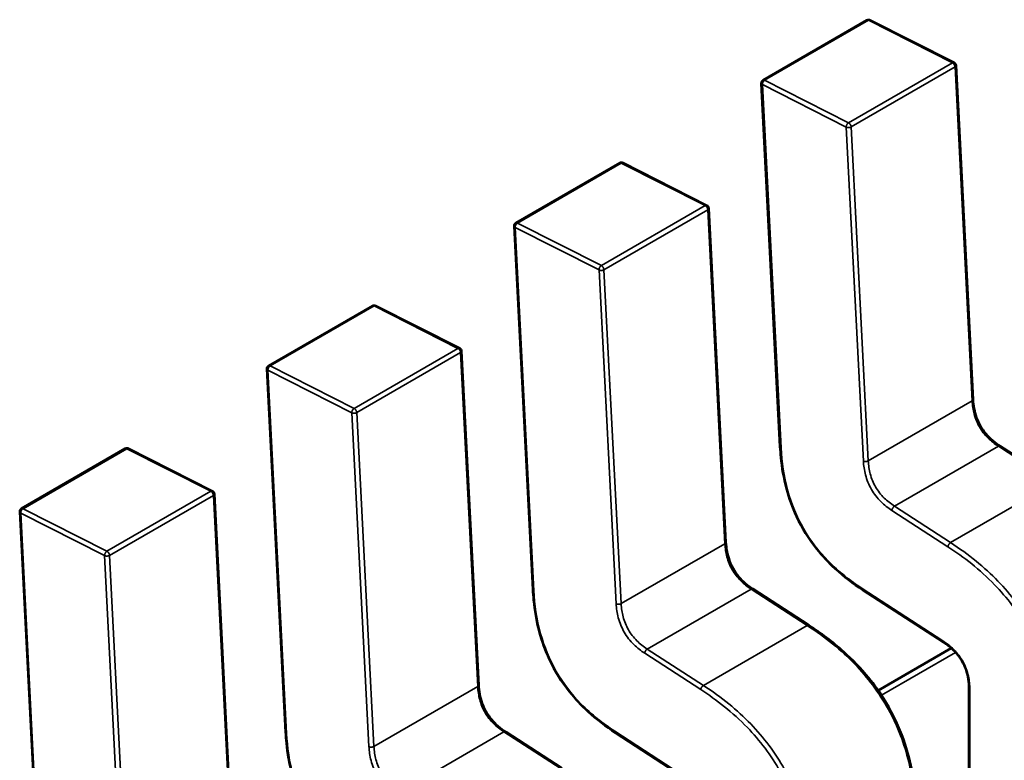
# Model space of a CAD drawing. Units: inches. Extents: x 3 to 151, y 2 to 117.
# Drawn here: x 56 to 56, y 96 to 96 of the extents above; entities that cross this region are included whole.
import ezdxf

# ---------------------------------------------------------------- set-up
doc = ezdxf.new("R2010")
doc.units = ezdxf.units.IN
doc.header["$LTSCALE"] = 7
doc.header["$MEASUREMENT"] = 0
doc.layers.add('Visible (ANSI)', color=7, linetype='Continuous', lineweight=50)
doc.layers.add('Visible Narrow (ANSI)', color=7, linetype='Continuous', lineweight=35)

msp = doc.modelspace()

# ---------------------------------------------------------------- linework, layer by layer
at = {"layer": 'Visible (ANSI)'}
for p, q in [((56.35690764611773, 95.68634218686147), (56.36713842336521, 95.69224892900021)), ((56.37573298850348, 95.68806897768579), (56.36746637844496, 95.69225788194673)), ((56.37761115853198, 95.65490080847847), (56.37592131160763, 95.68777937140644)), ((56.35673585612898, 95.68602616915194), (56.35857454914923, 95.65025157720477)), ((56.33254865267135, 95.6722785151026), (56.34277942991883, 95.67818525724132)), ((56.35137399505711, 95.67400530592693), (56.34310738499857, 95.67819421018784)), ((56.3532521650856, 95.6408371367196), (56.35156231816123, 95.67371569964759)), ((56.33237686268259, 95.6719624973931), (56.33421555570285, 95.6361879054459)), ((56.30818965922497, 95.65821484334374), (56.31842043647245, 95.66412158548246)), ((56.32701500161072, 95.65994163416804), (56.31874839155219, 95.66413053842898)), ((56.32889317163922, 95.62677346496073), (56.32720332471485, 95.6596520278887)), ((56.30801786923619, 95.6578988256342), (56.30985656225645, 95.62212423368702)), ((56.28383066577857, 95.64415117158485), (56.29406144302605, 95.65005791372359)), ((56.30265600816432, 95.64587796240917), (56.2943893981058, 95.65006686667012)), ((56.38579065267977, 95.64672352620684), (56.3802629224671, 95.6503053559682)), ((56.30453417819282, 95.61270979320186), (56.30284433126847, 95.64558835612984)), ((56.28365887578982, 95.64383515387532), (56.28549756881007, 95.60806056192816)), ((56.36143165923338, 95.63265985444798), (56.3559039290207, 95.63624168420931)), ((56.36672053729586, 95.63614231207994), (56.37467962341411, 95.6309850250137)), ((56.37545710292663, 95.63039613122896), (56.36826328790405, 95.62624278009012)), ((56.37718254054917, 95.62647313476204), (56.3771825406342, 95.61823948748741)), ((56.33707266578699, 95.6185961826891), (56.33154493557432, 95.62217801245045)), ((56.34236154384947, 95.62207864032105), (56.35032062996771, 95.61692135325482))]:
    msp.add_line(p, q, dxfattribs=at)
for centre, radius, start, end in [((56.36731066746277, 95.691950593479), 0.0003444881889783, 63.12749282122323, 120.0000005866828), ((56.37557727752128, 95.6877616892181), 0.0003444881889937, 2.942220341474529, 63.12749282122323), ((56.35707989021536, 95.68604385134032), 0.0003444881889926, 120.0000006012219, 182.9422203544847), ((56.34295167401639, 95.67788692172014), 0.0003444881889783, 63.1274928197511, 120.0000005866828), ((56.35121828407489, 95.67369801745924), 0.0003444881889937, 2.942220341474529, 63.12749282122323), ((56.33272089676896, 95.67198017958144), 0.0003444881889927, 120.0000006026321, 182.9422203544847), ((56.31859268056999, 95.66382324996125), 0.0003444881889782, 63.12749282122323, 120.0000005866828), ((56.32685929062851, 95.65963434570035), 0.0003444881889937, 2.942220341474529, 63.12749282122323), ((56.30836190332258, 95.65791650782258), 0.0003444881889926, 120.0000006012219, 182.9422203544847), ((56.29423368712361, 95.64975957820236), 0.0003444881889783, 63.12749282122323, 120.0000005866828), ((56.30250029718212, 95.64557067394149), 0.0003444881889937, 2.942220341474529, 63.12749282122323), ((56.2840029098762, 95.64385283606369), 0.0003444881889927, 120.0000006026321, 182.9422203544847)]:
    msp.add_arc(centre, radius, start, end, dxfattribs=at)
for points, knots in [([(56.3776111443714, 95.65490107700163), (56.37762693814355, 95.65460898226925), (56.37765942935901, 95.65430653176624), (56.37777251471046, 95.65371509710846), (56.37784998401873, 95.65342398603148), (56.37802239336366, 95.65294582108405), (56.37810206397539, 95.65275645918248), (56.37834532771517, 95.65226142504702), (56.37853534033862, 95.65195860536944), (56.37892950585286, 95.65144470648004), (56.37913341386919, 95.65122098293455), (56.37959766669315, 95.65078237373288), (56.3798641421706, 95.65057550095852), (56.38017430976412, 95.65036381619574), (56.3802187454641, 95.65033418792807), (56.38026319913572, 95.65030517604988)], [0, 0, 0, 0, 0.0015326988423618, 0.0015326988423618, 0.0029208191884187, 0.0029208191884187, 0.0038225429725451, 0.0038225429725451, 0.0053345461551406, 0.0053345461551406, 0.0066960906520208, 0.0066960906520208, 0.0083609722960378, 0.0083609722960378, 0.008639037578233, 0.008639037578233, 0.008639037578233, 0.008639037578233]), ([(56.36672012250582, 95.6361425822992), (56.3658008466565, 95.63674467838557), (56.36487686353422, 95.63742897944137), (56.36335976843939, 95.63882575067832), (56.3627411283052, 95.63948439924711), (56.36141127272998, 95.64115916996016), (56.36072363483645, 95.64225848677243), (56.35978762578496, 95.64427393152918), (56.35945752893213, 95.6451960802989), (56.35892884904055, 95.64714719552816), (56.35875683948354, 95.6481849088224), (56.35862129574424, 95.64954186441179), (56.35859444496914, 95.64989829346513), (56.35857457577281, 95.65025108287647)], [0, 0, 0, 0, 0.0056513784822791, 0.0056513784822791, 0.009718039276715, 0.009718039276715, 0.0151542798344368, 0.0151542798344368, 0.0194669322563954, 0.0194669322563954, 0.0244937578851156, 0.0244937578851156, 0.0263109392602178, 0.0263109392602178, 0.0263109392602178, 0.0263109392602178]), ([(56.353252150925, 95.64083740524276), (56.35326794469715, 95.64054531051036), (56.35330043591262, 95.64024286000735), (56.35341352126406, 95.63965142534958), (56.35349099057233, 95.63936031427264), (56.35366339991727, 95.63888214932518), (56.353743070529, 95.63869278742362), (56.35398633426877, 95.63819775328813), (56.35417634689224, 95.63789493361054), (56.35457051240648, 95.63738103472114), (56.35477442042282, 95.63715731117568), (56.35523867324677, 95.63671870197399), (56.35550514872424, 95.63651182919963), (56.35581531631775, 95.63630014443686), (56.35585975201773, 95.6362705161692), (56.35590420568933, 95.63624150429102)], [0, 0, 0, 0, 0.0015326988423579, 0.0015326988423579, 0.0029208191884025, 0.0029208191884025, 0.0038225429725288, 0.0038225429725288, 0.0053345461551519, 0.0053345461551519, 0.0066960906520402, 0.0066960906520402, 0.0083609722960748, 0.0083609722960748, 0.0086390375782318, 0.0086390375782318, 0.0086390375782318, 0.0086390375782318]), ([(56.34236112905944, 95.62207891054034), (56.34144185321014, 95.62268100662668), (56.34051787008789, 95.62336530768245), (56.33900077499308, 95.62476207891937), (56.33838213485887, 95.62542072748818), (56.33705227928363, 95.62709549820126), (56.33636464139009, 95.6281948150135), (56.33542863233859, 95.63021025977024), (56.33509853548577, 95.63113240853995), (56.33456985559418, 95.63308352376923), (56.33439784603716, 95.63412123706347), (56.33426230229786, 95.63547819265288), (56.33423545152275, 95.63583462170624), (56.33421558232643, 95.63618741111762)], [0, 0, 0, 0, 0.0056513784821384, 0.0056513784821384, 0.0097180392765852, 0.0097180392765852, 0.0151542798343282, 0.0151542798343282, 0.0194669322562982, 0.0194669322562982, 0.0244937578850011, 0.0244937578850011, 0.0263109392602159, 0.0263109392602159, 0.0263109392602159, 0.0263109392602159]), ([(56.36143175955023, 95.63265978936361), (56.36258497164347, 95.63191059371312), (56.36374194631329, 95.63105674611948), (56.36571500693515, 95.62928841357567), (56.36655824594484, 95.62842263741209), (56.36785019948245, 95.62683895840829), (56.36833955914323, 95.62616270226472), (56.36949948784638, 95.62432954431478), (56.37011109225666, 95.62310243292642), (56.37101676590147, 95.62072938354406), (56.3713392947077, 95.61956106300931), (56.3718401136512, 95.61704001337706), (56.3719723570936, 95.61568414796714), (56.37202073917287, 95.61410169750327), (56.37202502105563, 95.6138170372682), (56.37202535841799, 95.61353469406673)], [0, 0, 0, 0, 0.0070933233215245, 0.0070933233215245, 0.0125760798918162, 0.0125760798918162, 0.0162106313533689, 0.0162106313533689, 0.0220368666480526, 0.0220368666480526, 0.0275351084893515, 0.0275351084893515, 0.0343001740866612, 0.0343001740866612, 0.0357990728162742, 0.0357990728162742, 0.0357990728162742, 0.0357990728162742]), ([(56.37718254126629, 95.62647272906705), (56.37718153997997, 95.62675613542201), (56.37716429312082, 95.62705081635129), (56.37707783116636, 95.62762871839762), (56.37701254371998, 95.62791375929339), (56.37685989246402, 95.62837656155219), (56.37679012530505, 95.62855529420462), (56.37657581549851, 95.6290195425462), (56.37640626190937, 95.62930435138021), (56.37605294259306, 95.62978679054706), (56.3758705305397, 95.62999687937949), (56.37545228147597, 95.63041348964127), (56.37521009181875, 95.63061223183067), (56.3748718820646, 95.63085646555938), (56.37477560569814, 95.63092227375652), (56.37467927943937, 95.63098524889642)], [0, 0, 0, 0, 0.0015336000687704, 0.0015336000687704, 0.0029051319174405, 0.0029051319174405, 0.0037537422016832, 0.0037537422016832, 0.0051524639224858, 0.0051524639224858, 0.006391956925747, 0.006391956925747, 0.0079145294679269, 0.0079145294679269, 0.0085170697945159, 0.0085170697945159, 0.0085170697945159, 0.0085170697945159]), ([(56.32889315747862, 95.62677373348392), (56.32890895125077, 95.62648163875149), (56.32894144246623, 95.6261791882485), (56.32905452781768, 95.62558775359072), (56.32913199712595, 95.62529664251377), (56.32930440647089, 95.62481847756632), (56.32938407708261, 95.62462911566475), (56.3296273408224, 95.62413408152925), (56.32981735344584, 95.62383126185166), (56.3302115189601, 95.62331736296227), (56.33041542697643, 95.6230936394168), (56.33087967980038, 95.62265503021514), (56.33114615527782, 95.62244815744079), (56.33145632287135, 95.62223647267798), (56.33150075857134, 95.62220684441031), (56.33154521224295, 95.62217783253213)], [0, 0, 0, 0, 0.0015326988423471, 0.0015326988423471, 0.0029208191884004, 0.0029208191884004, 0.0038225429725267, 0.0038225429725267, 0.0053345461551533, 0.0053345461551533, 0.0066960906520252, 0.0066960906520252, 0.0083609722960245, 0.0083609722960245, 0.0086390375782342, 0.0086390375782342, 0.0086390375782342, 0.0086390375782342]), ([(56.31800213561305, 95.60801523878145), (56.31708285976374, 95.60861733486782), (56.31615887664148, 95.60930163592359), (56.31464178154667, 95.61069840716053), (56.31402314141246, 95.61135705572931), (56.31269328583723, 95.61303182644237), (56.31200564794369, 95.61413114325465), (56.31106963889219, 95.61614658801138), (56.31073954203937, 95.6170687367811), (56.31021086214779, 95.61901985201037), (56.31003885259076, 95.62005756530463), (56.30990330885147, 95.621414520894), (56.30987645807636, 95.62177094994739), (56.30985658888004, 95.62212373935873)], [0, 0, 0, 0, 0.0056513784821777, 0.0056513784821777, 0.0097180392766287, 0.0097180392766287, 0.0151542798343691, 0.0151542798343691, 0.0194669322563399, 0.0194669322563399, 0.0244937578850581, 0.0244937578850581, 0.0263109392602159, 0.0263109392602159, 0.0263109392602159, 0.0263109392602159])]:
    msp.add_open_spline(points, degree=3, knots=knots, dxfattribs=at)
for points, weights in [([(56.35857457577283, 95.6502510828765), (56.35857456185425, 95.65025133000898), (56.35857454914923, 95.65025157720476)], [0.8537636755074803, 0.8537458788703414, 0.8537295883816343]), ([(56.33421558232644, 95.63618741111758), (56.33421556840787, 95.63618765825012), (56.33421555570283, 95.63618790544591)], [0.8537636755074933, 0.8537458788703608, 0.8537295883816591]), ([(56.36672012250588, 95.63614258230022), (56.36672032956983, 95.63614244668003), (56.36672053729533, 95.63614231207912)], [0.8537636718854509, 0.8537458752240601, 0.8537295847139708]), ([(56.36143165923402, 95.63265985444897), (56.36143170941156, 95.63265982193518), (56.36143175955051, 95.63265978936192)], [0.8537295884907506, 0.8537335235186017, 0.8537375464274344]), ([(56.30985658888003, 95.62212373935873), (56.30985657496147, 95.62212398649126), (56.30985656225645, 95.62212423368702)], [0.8537636755074762, 0.8537458788703579, 0.8537295883816683]), ([(56.34236112905949, 95.62207891054136), (56.34236133612344, 95.62207877492115), (56.34236154384895, 95.62207864032025)], [0.8537636718854631, 0.8537458752241127, 0.8537295847140569])]:
    msp.add_rational_spline(points, weights, degree=2, dxfattribs=at)
at = {"layer": 'Visible Narrow (ANSI)'}
for p, q in [((56.36729579665014, 95.6922399279402), (56.35706501940266, 95.68633318580147)), ((56.37556240670868, 95.68805102367928), (56.36729579665014, 95.6922399279402)), ((56.3653316294612, 95.68214428154054), (56.37556240670868, 95.68805102367928)), ((56.37582041311124, 95.6876384861516), (56.36558963586375, 95.68173174401286)), ((56.37751026003561, 95.65475992322366), (56.37582041311124, 95.6876384861516)), ((56.36510291033145, 95.68171431051594), (56.35683630028084, 95.68590321462273)), ((56.35683630028084, 95.68590321462273), (56.35867499330108, 95.65012862267557)), ((56.35706501940266, 95.68633318580147), (56.3653316294612, 95.68214428154054)), ((56.36679275726333, 95.64883574743396), (56.36510291033145, 95.68171431051594)), ((56.36558963586375, 95.68173174401286), (56.36727948278814, 95.64885318108496)), ((56.34293680320376, 95.67817625618132), (56.33270602595628, 95.67226951404261)), ((56.35120341326229, 95.67398735192042), (56.34293680320376, 95.67817625618132)), ((56.3409726360148, 95.66808060978165), (56.35120341326229, 95.67398735192042)), ((56.35146141966485, 95.67357481439271), (56.34123064241737, 95.66766807225402)), ((56.35315126658923, 95.64069625146482), (56.35146141966485, 95.67357481439271)), ((56.34074391688506, 95.6676506387571), (56.33247730683446, 95.67183954286386)), ((56.33247730683446, 95.67183954286386), (56.3343159998547, 95.63606495091669)), ((56.33270602595628, 95.67226951404261), (56.3409726360148, 95.66808060978165)), ((56.34243376381694, 95.63477207567507), (56.34074391688506, 95.6676506387571)), ((56.34123064241737, 95.66766807225402), (56.34292048934174, 95.63478950932607)), ((56.31857780975736, 95.66411258442245), (56.3083470325099, 95.65820584228373)), ((56.32684441981591, 95.65992368016154), (56.31857780975736, 95.66411258442245)), ((56.31661364256842, 95.6540169380228), (56.32684441981591, 95.65992368016154)), ((56.32710242621847, 95.65951114263386), (56.31687164897098, 95.65360440049513)), ((56.32879227314284, 95.62663257970594), (56.32710242621847, 95.65951114263386)), ((56.31638492343867, 95.6535869669982), (56.30811831338807, 95.65777587110497)), ((56.30811831338807, 95.65777587110497), (56.30995700640831, 95.6220012791578)), ((56.3083470325099, 95.65820584228373), (56.31661364256842, 95.6540169380228)), ((56.36727948278814, 95.64885318108496), (56.37751026003561, 95.65475992322366)), ((56.31807477037056, 95.6207084039162), (56.31638492343867, 95.6535869669982)), ((56.31687164897098, 95.65360440049513), (56.31856149589536, 95.6207258375672)), ((56.29421881631098, 95.6500489126636), (56.2839880390635, 95.64414217052484)), ((56.30248542636952, 95.64586000840265), (56.29421881631098, 95.6500489126636)), ((56.36985968576214, 95.6443816757922), (56.38009046300962, 95.65028841793092)), ((56.38561819322232, 95.6467065881696), (56.38009046300962, 95.65028841793092)), ((56.37538741597484, 95.64079984603084), (56.38561819322232, 95.6467065881696)), ((56.29225464912202, 95.63995326626393), (56.30248542636952, 95.64586000840265)), ((56.30274343277207, 95.64544747087498), (56.2925126555246, 95.63954072873626)), ((56.30443327969645, 95.61256890794705), (56.30274343277207, 95.64544747087498)), ((56.29202592999228, 95.63952329523933), (56.28375931994168, 95.64371219934613)), ((56.28375931994168, 95.64371219934613), (56.28559801296193, 95.60793760739894)), ((56.2839880390635, 95.64414217052484), (56.29225464912202, 95.63995326626393)), ((56.37512895523361, 95.64038704618679), (56.36960122502072, 95.6439688759451)), ((56.36985968576214, 95.6443816757922), (56.37538741597484, 95.64079984603084)), ((56.34292048934174, 95.63478950932607), (56.35315126658923, 95.64069625146482)), ((56.29371577692417, 95.60664473215733), (56.29202592999228, 95.63952329523933)), ((56.2925126555246, 95.63954072873626), (56.29420250244897, 95.60666216580834)), ((56.34550069231575, 95.63031800403336), (56.35573146956324, 95.63622474617206)), ((56.36125919977593, 95.6326429164107), (56.35573146956324, 95.63622474617206)), ((56.36666427762565, 95.63629077652676), (56.37462336374403, 95.63113348946297)), ((56.35102842252845, 95.626736174272), (56.36125919977593, 95.6326429164107)), ((56.34550069231575, 95.63031800403336), (56.35102842252845, 95.626736174272)), ((56.35076996178722, 95.6263233744279), (56.34524223157434, 95.62990520418622)), ((56.3758669362333, 95.62999101124807), (56.36857631259388, 95.62578176762688)), ((56.31856149589536, 95.6207258375672), (56.32879227314284, 95.62663257970594)), ((56.37728343880413, 95.62633249804782), (56.37728343888888, 95.61810690944122)), ((56.32114169886937, 95.61625433227447), (56.33137247611685, 95.62216107441319)), ((56.33690020632954, 95.61857924465183), (56.33137247611685, 95.62216107441319)), ((56.34230528417926, 95.62222710476786), (56.35026437029765, 95.61706981770409))]:
    msp.add_line(p, q, dxfattribs=at)
for points, weights in [([(56.36729579665014, 95.6922399279402), (56.36720368081446, 95.692286605407), (56.36713842336521, 95.69224892900021)], [1, 0.8643554225945596, 0.8543501580695432]), ([(56.36746637844497, 95.69225788194673), (56.36739209265888, 95.69229552446811), (56.36729579665014, 95.6922399279402)], [0.8537783657206961, 0.8592933247898715, 1]), ([(56.37556240670868, 95.68805102367928), (56.37565870271741, 95.68810662020717), (56.37573298850348, 95.68806897768582)], [1, 0.8592933248002136, 0.8537783657215069]), ([(56.37582041311124, 95.6876384861516), (56.37580554229863, 95.68792782061274), (56.37556240670868, 95.68805102367928)], [1, 0.707106781187, 1]), ([(56.37592131160761, 95.6877793714064), (56.37592543619377, 95.68769912125804), (56.37582041311124, 95.6876384861516)], [0.8537295883782714, 0.8484736693250912, 1]), ([(56.35690764611773, 95.68634218686147), (56.35697290356697, 95.68637986326829), (56.35706501940266, 95.68633318580147)], [0.8543501580685735, 0.8643554225879857, 1]), ([(56.35683630028084, 95.68590321462273), (56.35673965864199, 95.68595218543057), (56.35673585612898, 95.68602616915199)], [1, 0.8586331118985518, 0.8537295883808136]), ([(56.35706501940266, 95.68633318580147), (56.35682142946821, 95.68619254908388), (56.35683630028084, 95.68590321462273)], [1, 0.707106781187, 1]), ([(56.36510291033145, 95.68171431051594), (56.36508803952273, 95.68200364490005), (56.3653316294612, 95.68214428154054)], [1, 0.707106781187, 1]), ([(56.36558963586375, 95.68173174401286), (56.36534604592535, 95.68159110737238), (56.36510291033145, 95.68171431051594)], [1, 0.707106781187, 1]), ([(56.3653316294612, 95.68214428154054), (56.36557476505115, 95.68202107847404), (56.36558963586375, 95.68173174401286)], [1, 0.707106781187, 1]), ([(56.34293680320376, 95.67817625618132), (56.34284468736808, 95.67822293364812), (56.34277942991883, 95.67818525724132)], [1, 0.8643554225947555, 0.8543501580695722]), ([(56.34310738499858, 95.67819421018787), (56.3430330992125, 95.67823185270922), (56.34293680320376, 95.67817625618132)], [0.8537783657205809, 0.8592933247883996, 1]), ([(56.35120341326229, 95.67398735192042), (56.35129970927103, 95.6740429484483), (56.35137399505709, 95.67400530592693)], [1, 0.8592933248006659, 0.8537783657215424]), ([(56.35146141966485, 95.67357481439271), (56.35144654885223, 95.67386414885387), (56.35120341326229, 95.67398735192042)], [1, 0.707106781187, 1]), ([(56.35156231816123, 95.67371569964754), (56.35156644274738, 95.67363544949916), (56.35146141966485, 95.67357481439271)], [0.8537295883783205, 0.8484736693243847, 1]), ([(56.33247730683446, 95.67183954286386), (56.33238066519561, 95.6718885136717), (56.33237686268258, 95.6719624973931)], [1, 0.8586331118973047, 0.8537295883807269]), ([(56.33270602595628, 95.67226951404261), (56.3324624360218, 95.672128877325), (56.33247730683446, 95.67183954286386)], [1, 0.707106781187, 1]), ([(56.33254865267135, 95.6722785151026), (56.33261391012059, 95.67231619150941), (56.33270602595628, 95.67226951404261)], [0.8543501580685283, 0.8643554225876803, 1]), ([(56.34074391688506, 95.6676506387571), (56.34072904607634, 95.66793997314116), (56.3409726360148, 95.66808060978165)], [1, 0.707106781187, 1]), ([(56.3409726360148, 95.66808060978165), (56.34121577160477, 95.66795740671515), (56.34123064241737, 95.66766807225402)], [1, 0.707106781187, 1]), ([(56.34123064241737, 95.66766807225402), (56.34098705247897, 95.66752743561352), (56.34074391688506, 95.6676506387571)], [1, 0.707106781187, 1]), ([(56.31857780975736, 95.66411258442245), (56.31848569392168, 95.66415926188925), (56.31842043647243, 95.66412158548246)], [1, 0.8643554225942182, 0.8543501580694927]), ([(56.31874839155219, 95.66413053842898), (56.3186741057661, 95.66416818095033), (56.31857780975736, 95.66411258442245)], [0.853778365720739, 0.8592933247904181, 1]), ([(56.32684441981591, 95.65992368016154), (56.32694071582463, 95.65997927668943), (56.32701500161069, 95.65994163416806)], [1, 0.8592933248009211, 0.8537783657215623]), ([(56.32710242621847, 95.65951114263386), (56.32708755540586, 95.659800477095), (56.32684441981591, 95.65992368016154)], [1, 0.707106781187, 1]), ([(56.32720332471484, 95.65965202788865), (56.32720744930098, 95.65957177774027), (56.32710242621847, 95.65951114263386)], [0.8537295883782521, 0.8484736693253708, 1]), ([(56.30818965922497, 95.65821484334374), (56.3082549166742, 95.65825251975052), (56.3083470325099, 95.65820584228373)], [0.8543501580684733, 0.8643554225873069, 1]), ([(56.30811831338807, 95.65777587110497), (56.30802167174923, 95.65782484191283), (56.30801786923619, 95.6578988256342)], [1, 0.8586331118983993, 0.8537295883808029]), ([(56.3083470325099, 95.65820584228373), (56.30810344257541, 95.65806520556616), (56.30811831338807, 95.65777587110497)], [1, 0.707106781187, 1]), ([(56.37751026003561, 95.65475992322366), (56.37761528311799, 95.65482055833009), (56.37761115853179, 95.65490080847847)], [1, 0.8484736693958751, 0.8537295883733609]), ([(56.31638492343867, 95.6535869669982), (56.31637005262996, 95.65387630138227), (56.31661364256842, 95.6540169380228)], [1, 0.707106781187, 1]), ([(56.31687164897098, 95.65360440049513), (56.31662805903257, 95.65346376385463), (56.31638492343867, 95.6535869669982)], [1, 0.707106781187, 1]), ([(56.31661364256842, 95.6540169380228), (56.31685677815837, 95.65389373495627), (56.31687164897098, 95.65360440049513)], [1, 0.707106781187, 1]), ([(56.29421881631098, 95.6500489126636), (56.2941267004753, 95.65009559013038), (56.29406144302604, 95.65005791372359)], [1, 0.8643554225943793, 0.8543501580695168]), ([(56.2943893981058, 95.65006686667012), (56.29431511231971, 95.65010450919148), (56.29421881631098, 95.6500489126636)], [0.8537783657206709, 0.8592933247895492, 1]), ([(56.35867499330108, 95.65012862267557), (56.35857872538112, 95.65017740411041), (56.35857457577283, 95.6502510828765)], [1, 0.8591027610678674, 0.8537636755074803]), ([(56.38009046300962, 95.65028841793092), (56.38019548609294, 95.6503490530375), (56.38026292246697, 95.65030535596802)], [1, 0.8484736694478465, 0.8537295893172155]), ([(56.36679275726333, 95.64883574743396), (56.36703589285308, 95.64871254436765), (56.36727948278814, 95.64885318108496)], [1, 0.707106782845, 1]), ([(56.30248542636952, 95.64586000840265), (56.30258172237825, 95.64591560493054), (56.30265600816432, 95.64587796240917)], [1, 0.8592933248003723, 0.8537783657215193]), ([(56.30274343277207, 95.64544747087498), (56.30272856195947, 95.64573680533611), (56.30248542636952, 95.64586000840265)], [1, 0.707106781187, 1]), ([(56.30284433126846, 95.64558835612979), (56.30284845585461, 95.6455081059814), (56.30274343277207, 95.64544747087498)], [0.8537295883783144, 0.848473669324473, 1]), ([(56.28375931994168, 95.64371219934613), (56.28366267830283, 95.64376117015395), (56.28365887578982, 95.64383515387532)], [1, 0.8586331118975371, 0.8537295883807429]), ([(56.2839880390635, 95.64414217052484), (56.28374444912903, 95.64400153380727), (56.28375931994168, 95.64371219934613)], [1, 0.707106781187, 1]), ([(56.28383066577857, 95.64415117158485), (56.2838959232278, 95.64418884799166), (56.2839880390635, 95.64414217052484)], [0.8543501580685223, 0.8643554225876391, 1]), ([(56.36960122502072, 95.6439688759451), (56.36961609582769, 95.64424103907395), (56.36985968576214, 95.6443816757922)], [1, 0.7071067829570001, 1]), ([(56.35315126658923, 95.64069625146482), (56.35325628967161, 95.64075688657122), (56.3532521650854, 95.6408371367196)], [1, 0.8484736693964785, 0.8537295883733191]), ([(56.37512895523361, 95.64038704618679), (56.37514382604061, 95.64065920931716), (56.37538741597484, 95.64079984603084)], [1, 0.7071067709290001, 1]), ([(56.29202592999228, 95.63952329523933), (56.29201105918358, 95.63981262962339), (56.29225464912202, 95.63995326626393)], [1, 0.707106781187, 1]), ([(56.29225464912202, 95.63995326626393), (56.29249778471199, 95.6398300631974), (56.2925126555246, 95.63954072873626)], [1, 0.707106781187, 1]), ([(56.2925126555246, 95.63954072873626), (56.29226906558619, 95.63940009209577), (56.29202592999228, 95.63952329523933)], [1, 0.707106781187, 1]), ([(56.3343159998547, 95.63606495091669), (56.33421973193474, 95.63611373235155), (56.33421558232644, 95.63618741111758)], [1, 0.8591027610680352, 0.8537636755074933]), ([(56.35573146956324, 95.63622474617206), (56.35583649264656, 95.63628538127863), (56.3559039290206, 95.63624168420915)], [1, 0.8484736694472071, 0.8537295893172597]), ([(56.36666427762565, 95.63629077652676), (56.36665838962866, 95.63618301534797), (56.36672012250588, 95.63614258230022)], [1, 0.8591027596209861, 0.8537636718854509]), ([(56.34243376381694, 95.63477207567507), (56.34267689940669, 95.63464887260876), (56.34292048934174, 95.63478950932607)], [1, 0.707106782845, 1]), ([(56.36125919977593, 95.6326429164107), (56.3613642228598, 95.63270355151846), (56.36143165923402, 95.63265985444897)], [1, 0.8484736677037219, 0.8537295884907506]), ([(56.37462336374403, 95.63113348946297), (56.37461747184118, 95.63102565679942), (56.37467927943927, 95.63098524889621)], [1, 0.8590224743611109, 0.853757634839088]), ([(56.34524223157434, 95.62990520418622), (56.34525710238129, 95.63017736731508), (56.34550069231575, 95.63031800403336)], [1, 0.7071067829570001, 1]), ([(56.32879227314284, 95.62663257970594), (56.32889729622522, 95.62669321481233), (56.32889317163902, 95.6267734649607)], [1, 0.848473669396254, 0.8537295883733346]), ([(56.35076996178722, 95.6263233744279), (56.35078483259423, 95.6265955375583), (56.35102842252845, 95.626736174272)], [1, 0.7071067709290001, 1]), ([(56.37728343880413, 95.62633249804782), (56.37718283148902, 95.62639058370823), (56.37718254126605, 95.62647272906707)], [1, 0.8539139796007866, 0.8535542784558597]), ([(56.30995700640831, 95.6220012791578), (56.30986073848835, 95.62205006059266), (56.30985658888003, 95.62212373935873)], [1, 0.8591027610678111, 0.8537636755074762]), ([(56.33137247611685, 95.62216107441319), (56.33147749920016, 95.62222170951978), (56.33154493557421, 95.62217801245028)], [1, 0.8484736694480325, 0.8537295893172027]), ([(56.34230528417926, 95.62222710476786), (56.34229939618228, 95.62211934358909), (56.34236112905949, 95.62207891054136)], [1, 0.8591027596211466, 0.8537636718854631]), ([(56.31807477037056, 95.6207084039162), (56.31831790596031, 95.6205852008499), (56.31856149589536, 95.6207258375672)], [1, 0.707106782845, 1])]:
    msp.add_rational_spline(points, weights, degree=2, dxfattribs=at)
for points, knots in [([(56.38009046300962, 95.65028841793092), (56.37970913103345, 95.6505368796907), (56.37937068478393, 95.65080550250876), (56.37907401829671, 95.65110116866106), (56.37874010261551, 95.65143395840612), (56.37845731819738, 95.65179891435048), (56.37822939892775, 95.6521938786426), (56.37800152038448, 95.6525887723594), (56.37782704467975, 95.65301618787215), (56.3777057985024, 95.65347244179561), (56.37759817964695, 95.65387741559447), (56.37753459438215, 95.654305621005), (56.37751026003561, 95.65475992322366)], [-0.910348271451, -0.910348271451, -0.910348271451, -0.910348271451, -0.696138190778465, -0.696138190778465, -0.696138190778465, -0.4550320730186801, -0.4550320730186801, -0.4550320730186801, -0.2139690379677738, -0.2139690379677738, -0.2139690379677738, 0, 0, 0, 0]), ([(56.35867499330108, 95.65012862267557), (56.35875071342702, 95.64877077138905), (56.35908998360084, 95.64614445185332), (56.36072849074533, 95.64208897917811), (56.36342137958707, 95.63864225405666), (56.36552620396543, 95.63703527772066), (56.36666427762565, 95.63629077652676)], [-2.595110228624999, -2.595110228624999, -2.595110228624999, -2.595110228624999, -1.891988689476999, -1.297555114287999, -0.703121539116, 3e-16, 3e-16, 3e-16, 3e-16]), ([(56.36960122502072, 95.6439688759451), (56.36923242899062, 95.64421038019601), (56.3684965374647, 95.64476982351071), (56.36751591794839, 95.64600945185825), (56.36693447006721, 95.64747701849792), (56.36681696330881, 95.6483966030635), (56.36679275726333, 95.64883574743396)], [-0.910348271451, -0.910348271451, -0.910348271451, -0.910348271451, -0.682817658416, -0.455287045381, -0.22764352269, 4e-16, 4e-16, 4e-16, 4e-16]), ([(56.36727948278814, 95.64885318108496), (56.36730381713467, 95.64839887886625), (56.36736740239945, 95.64797067345572), (56.36747502125491, 95.64756569965687), (56.36759626743224, 95.64710944573342), (56.36777074313698, 95.64668203022065), (56.36799862168024, 95.64628713650384), (56.36822654094988, 95.64589217221175), (56.36850932536801, 95.64552721626737), (56.3688432410492, 95.64519442652232), (56.36913990753644, 95.64489876037003), (56.36947835378596, 95.64463013755197), (56.36985968576214, 95.6443816757922)], [0, 0, 0, 0, 0.2139690379677764, 0.2139690379677764, 0.2139690379677764, 0.4550320730186818, 0.4550320730186818, 0.4550320730186818, 0.6961381907784654, 0.6961381907784654, 0.6961381907784654, 0.910348271451, 0.910348271451, 0.910348271451, 0.910348271451]), ([(56.37538741597484, 95.64079984603084), (56.37717424092368, 95.63963889146525), (56.37871895815163, 95.63838447604846), (56.38005266266739, 95.63700546885892), (56.38069717579991, 95.63633906319485), (56.38129423059449, 95.63564324655134), (56.3818401530528, 95.63491609641335), (56.38241212365195, 95.63415425103807), (56.38292870917352, 95.63335809051597), (56.38338629550177, 95.63253223143346), (56.383843860047, 95.63170641166533), (56.38424288394125, 95.63085007787006), (56.38458110044098, 95.62996919961768), (56.38490388846153, 95.62912850453725), (56.38517083828697, 95.62826497580305), (56.38538584269339, 95.62738006959049), (56.38583072895331, 95.62554902518609), (56.3860501036721, 95.62361923978706), (56.3860526764444, 95.62155084976732)], [0, 0, 0, 0, 0.8902575295264156, 0.8902575295264156, 0.8902575295264156, 1.320474764541712, 1.320474764541712, 1.320474764541712, 1.771219382090815, 1.771219382090815, 1.771219382090815, 2.2219425423066, 2.2219425423066, 2.2219425423066, 2.652104988022581, 2.652104988022581, 2.652104988022581, 3.542195404425, 3.542195404425, 3.542195404425, 3.542195404425]), ([(56.35573146956324, 95.63622474617206), (56.35535013758707, 95.63647320793183), (56.35501169133753, 95.6367418307499), (56.35471502485032, 95.6370374969022), (56.35438110916913, 95.63737028664723), (56.354098324751, 95.63773524259163), (56.35387040548136, 95.63813020688372), (56.35364252693809, 95.63852510060053), (56.35346805123335, 95.63895251611326), (56.35334680505601, 95.63940877003672), (56.35323918620056, 95.63981374383557), (56.35317560093577, 95.64024194924613), (56.35315126658923, 95.64069625146482)], [-0.910348271451, -0.910348271451, -0.910348271451, -0.910348271451, -0.6961381907784656, -0.6961381907784656, -0.6961381907784656, -0.4550320730186833, -0.4550320730186833, -0.4550320730186833, -0.2139690379677781, -0.2139690379677781, -0.2139690379677781, 0, 0, 0, 0]), ([(56.38556549657546, 95.62155084973047), (56.38556355371323, 95.62335729101794), (56.3853971401595, 95.62528381766076), (56.38491070712412, 95.62728596396352), (56.38470791117183, 95.62812066707075), (56.38444949293033, 95.6289685135609), (56.38412579166832, 95.62981161265375), (56.38380209040632, 95.6306547117466), (56.38341310612381, 95.63149306344214), (56.38296528170731, 95.63230130423814), (56.38251745703129, 95.63310954550255), (56.38201079215307, 95.6338876758325), (56.38146332296825, 95.634616871482), (56.38091585378341, 95.6353460671315), (56.38032758029197, 95.63602632810054), (56.3797196081769, 95.63665493629965), (56.37826130535559, 95.63816273754175), (56.37668966754891, 95.63937335731386), (56.37512895523375, 95.64038704618939)], [-3.542195404425, -3.542195404425, -3.542195404425, -3.542195404425, -2.576392775297381, -2.576392775297381, -2.576392775297381, -2.173745648859896, -2.173745648859896, -2.173745648859896, -1.77109852242241, -1.77109852242241, -1.77109852242241, -1.368451162641925, -1.368451162641925, -1.368451162641925, -0.9658038028604392, -0.9658038028604392, -0.9658038028604392, 1e-16, 1e-16, 1e-16, 1e-16]), ([(56.3343159998547, 95.63606495091669), (56.33439171998064, 95.63470709963018), (56.33473099015445, 95.63208078009443), (56.33636949729895, 95.62802530741922), (56.33906238614068, 95.62457858229779), (56.34116721051904, 95.6229716059618), (56.34230528417926, 95.62222710476786)], [-2.595110228624999, -2.595110228624999, -2.595110228624999, -2.595110228624999, -1.891988689476999, -1.297555114287999, -0.703121539116, 3e-16, 3e-16, 3e-16, 3e-16]), ([(56.34524223157434, 95.62990520418622), (56.34487343554423, 95.63014670843712), (56.34413754401832, 95.63070615175185), (56.343156924502, 95.63194578009937), (56.34257547662083, 95.63341334673903), (56.34245796986242, 95.63433293130463), (56.34243376381694, 95.63477207567507)], [-0.910348271451, -0.910348271451, -0.910348271451, -0.910348271451, -0.682817658416, -0.455287045381, -0.22764352269, 4e-16, 4e-16, 4e-16, 4e-16]), ([(56.34292048934174, 95.63478950932607), (56.34294482368828, 95.6343352071074), (56.34300840895307, 95.63390700169683), (56.34311602780851, 95.63350202789798), (56.34323727398585, 95.63304577397454), (56.34341174969058, 95.6326183584618), (56.34363962823385, 95.63222346474498), (56.34386754750349, 95.6318285004529), (56.34415033192162, 95.63146354450848), (56.34448424760281, 95.63113075476346), (56.34478091409004, 95.63083508861116), (56.34511936033958, 95.6305664657931), (56.34550069231575, 95.63031800403336)], [0, 0, 0, 0, 0.2139690379677759, 0.2139690379677759, 0.2139690379677759, 0.4550320730186802, 0.4550320730186802, 0.4550320730186802, 0.6961381907784637, 0.6961381907784637, 0.6961381907784637, 0.910348271451, 0.910348271451, 0.910348271451, 0.910348271451]), ([(56.37192446024548, 95.61339392014716), (56.37192188747318, 95.6154623101669), (56.37170251275444, 95.61739209556598), (56.37125762649453, 95.61922313997037), (56.37104262208814, 95.62010804618293), (56.37077567226272, 95.62097157491715), (56.37045288424218, 95.62181226999758), (56.37011466774247, 95.62269314825), (56.36971564384824, 95.62354948204526), (56.36925807930303, 95.62437530181342), (56.36880049297479, 95.62520116089594), (56.36828390745323, 95.62599732141803), (56.36771193685408, 95.6267591667933), (56.36716601439577, 95.6274863169313), (56.36656895960119, 95.62818213357482), (56.36592444646867, 95.62884853923887), (56.36459074195289, 95.6302275464284), (56.36304602472487, 95.63148196184517), (56.36125919977593, 95.6326429164107)], [-3.542195404425, -3.542195404425, -3.542195404425, -3.542195404425, -2.652104988022579, -2.652104988022579, -2.652104988022579, -2.221942542306599, -2.221942542306599, -2.221942542306599, -1.771219382090814, -1.771219382090814, -1.771219382090814, -1.320474764541712, -1.320474764541712, -1.320474764541712, -0.8902575295264156, -0.8902575295264156, -0.8902575295264156, 0, 0, 0, 0]), ([(56.33137247611685, 95.62216107441319), (56.33099114414068, 95.62240953617297), (56.33065269789115, 95.62267815899104), (56.33035603140393, 95.62297382514332), (56.33002211572275, 95.62330661488836), (56.3297393313046, 95.62367157083276), (56.32951141203497, 95.62406653512485), (56.32928353349171, 95.62446142884168), (56.32910905778697, 95.62488884435442), (56.32898781160962, 95.62534509827782), (56.32888019275418, 95.62575007207668), (56.32881660748938, 95.62617827748724), (56.32879227314284, 95.62663257970594)], [-0.910348271451, -0.910348271451, -0.910348271451, -0.910348271451, -0.6961381907784646, -0.6961381907784646, -0.6961381907784646, -0.4550320730186796, -0.4550320730186796, -0.4550320730186796, -0.2139690379677729, -0.2139690379677729, -0.2139690379677729, 0, 0, 0, 0]), ([(56.36120650312907, 95.6074871779716), (56.36120456026685, 95.60929361925908), (56.36103814671312, 95.61122014590191), (56.36055171367773, 95.61322229220463), (56.36034891772543, 95.61405699531187), (56.36009049948394, 95.61490484180204), (56.35976679822194, 95.61574794089486), (56.35944309695993, 95.61659103998772), (56.35905411267742, 95.61742939168327), (56.35860628826092, 95.61823763247926), (56.3581584635849, 95.61904587374367), (56.35765179870669, 95.61982400407362), (56.35710432952186, 95.62055319972313), (56.35655686033703, 95.62128239537265), (56.35596858684557, 95.62196265634167), (56.3553606147305, 95.62259126454077), (56.3539023119092, 95.6240990657829), (56.35233067410253, 95.62530968555497), (56.35076996178736, 95.62632337443053)], [-3.542195404425, -3.542195404425, -3.542195404425, -3.542195404425, -2.57639277529739, -2.57639277529739, -2.57639277529739, -2.173745648859903, -2.173745648859903, -2.173745648859903, -1.771098522422416, -1.771098522422416, -1.771098522422416, -1.368451162641929, -1.368451162641929, -1.368451162641929, -0.9658038028604423, -0.9658038028604423, -0.9658038028604423, 1e-16, 1e-16, 1e-16, 1e-16]), ([(56.35102842252845, 95.626736174272), (56.35281524747729, 95.62557521970638), (56.35435996470524, 95.62432080428958), (56.35569366922101, 95.62294179710004), (56.35633818235353, 95.62227539143599), (56.3569352371481, 95.62157957479248), (56.35748115960641, 95.62085242465446), (56.35805313020557, 95.6200905792792), (56.35856971572714, 95.6192944187571), (56.35902730205539, 95.6184685596746), (56.35948486660061, 95.61764273990644), (56.35988389049486, 95.61678640611117), (56.36022210699459, 95.61590552785881), (56.36054489501514, 95.61506483277836), (56.36081184484059, 95.61420130404416), (56.361026849247, 95.6133163978316), (56.36147173550693, 95.61148535342723), (56.3616911102257, 95.60955556802818), (56.361693682998, 95.60748717800844)], [0, 0, 0, 0, 0.8902575295264142, 0.8902575295264142, 0.8902575295264142, 1.32047476454171, 1.32047476454171, 1.32047476454171, 1.77121938209081, 1.77121938209081, 1.77121938209081, 2.221942542306595, 2.221942542306595, 2.221942542306595, 2.652104988022575, 2.652104988022575, 2.652104988022575, 3.542195404425, 3.542195404425, 3.542195404425, 3.542195404425]), ([(56.30995700640831, 95.6220012791578), (56.31003272653426, 95.62064342787129), (56.31037199670807, 95.61801710833558), (56.31201050385257, 95.61396163566035), (56.3147033926943, 95.61051491053892), (56.31680821707265, 95.6089079342029), (56.31794629073287, 95.608163433009)], [-2.595110228624999, -2.595110228624999, -2.595110228624999, -2.595110228624999, -1.891988689476999, -1.297555114287999, -0.703121539116, 3e-16, 3e-16, 3e-16, 3e-16]), ([(56.32088323812794, 95.61584153242735), (56.32051444209784, 95.61608303667828), (56.31977855057193, 95.61664247999296), (56.31879793105561, 95.6178821083405), (56.31821648317444, 95.61934967498016), (56.31809897641603, 95.62026925954574), (56.31807477037056, 95.6207084039162)], [-0.910348271451, -0.910348271451, -0.910348271451, -0.910348271451, -0.682817658416, -0.455287045381, -0.22764352269, 4e-16, 4e-16, 4e-16, 4e-16]), ([(56.31856149589536, 95.6207258375672), (56.3185858302419, 95.62027153534854), (56.31864941550667, 95.61984332993796), (56.31875703436213, 95.61943835613909), (56.31887828053947, 95.61898210221567), (56.3190527562442, 95.61855468670291), (56.31928063478746, 95.6181597929861), (56.3195085540571, 95.617764828694), (56.31979133847524, 95.61739987274963), (56.32012525415643, 95.61706708300457), (56.32042192064366, 95.61677141685227), (56.32076036689319, 95.6165027940342), (56.32114169886937, 95.61625433227447)], [0, 0, 0, 0, 0.2139690379677759, 0.2139690379677759, 0.2139690379677759, 0.4550320730186802, 0.4550320730186802, 0.4550320730186802, 0.6961381907784637, 0.6961381907784637, 0.6961381907784637, 0.910348271451, 0.910348271451, 0.910348271451, 0.910348271451])]:
    msp.add_open_spline(points, degree=3, knots=knots, dxfattribs=at)
msp.add_open_spline([(56.37462336374403, 95.63113348946297), (56.37498827288292, 95.63089384883511), (56.37571610338963, 95.63034377124023), (56.37668283558358, 95.62910362710288), (56.3772122910256, 95.6276435599789), (56.37728128652413, 95.62675502123628), (56.37728343880413, 95.62633249804782)], degree=3, dxfattribs=at)

doc.saveas('drawing.dxf')
